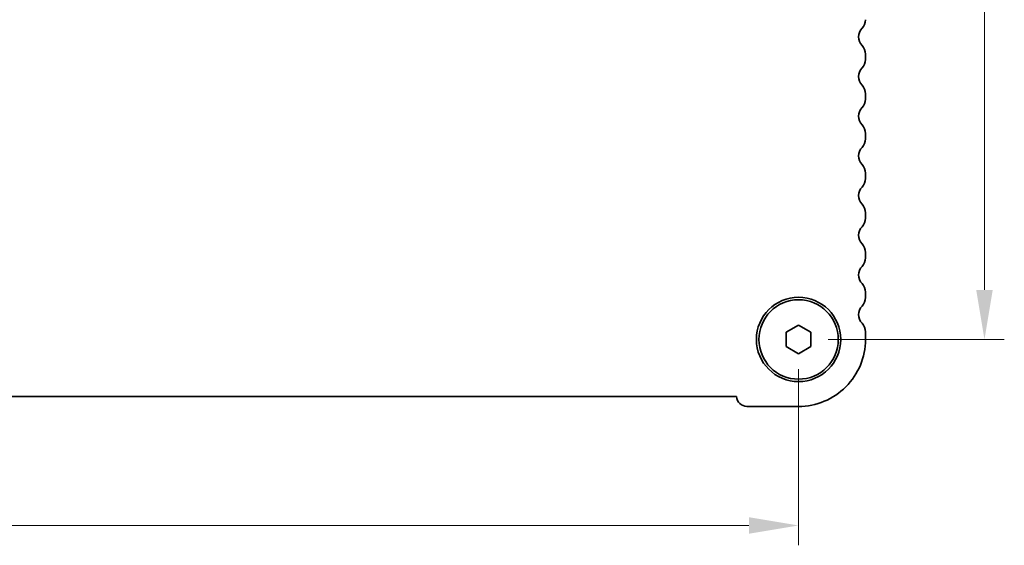
# Model space of a CAD drawing. Units: millimetres. Extents: x 29 to 4956, y 16 to 1000.
# Drawn here: x 1381 to 1481, y 367 to 420 of the extents above; entities that cross this region are included whole.
import ezdxf

# ---------------------------------------------------------------- set-up
doc = ezdxf.new("R2010")
doc.units = ezdxf.units.MM
doc.header["$LTSCALE"] = 2
doc.layers.get('Defpoints').update_dxf_attribs({"lineweight": 25})
doc.layers.add('Dimension (ISO)', color=7, linetype='Continuous', lineweight=18)
doc.layers.add('Visible (ISO)', color=7, linetype='Continuous', lineweight=35)
doc.styles.add('Note Text (TK)', font='MS PGothic.ttf')
doc.dimstyles.new('Default - Method 1b (TK)', dxfattribs={"dimscale": 2, "dimtxt": 2.5, "dimasz": 2.5, "dimexe": 1, "dimexo": 1.5, "dimgap": 1, "dimtad": 1, "dimtoh": 1, "dimrnd": 1e-08, "dimdsep": 46, "dimtxsty": 'Note Text (TK)', "dimcen": 0.09, "dimdle": 5, "dimclrd": 100, "dimclre": 100, "dimclrt": 7, "dimadec": 1, "dimazin": 1, "dimtfac": 1, "dimtmove": 0, "dimatfit": 3, "dimfxl": 0, "dimtolj": 1, "dimlwd": -1, "dimlwe": -1, "dimarcsym": 0})

# ---------------------------------------------------------------- blocks, each defined once
blk = doc.blocks.new('*D24')
at = {"layer": 'Defpoints', "color": 0, "transparency": 16777216}
for p in [(1459.987, 481.223), (1459.987, 388.223), (1478.737, 388.223)]:
    blk.add_point(p, dxfattribs=at)
at = {"layer": 'Dimension (ISO)', "color": 100, "transparency": 16777216}
for p, q in [((1462.987, 481.223), (1480.737, 481.223)), ((1478.737, 476.223), (1478.737, 393.223)), ((1462.987, 388.223), (1480.737, 388.223))]:
    blk.add_line(p, q, dxfattribs=at)
for points in [[(1477.904, 476.223), (1479.571, 476.223), (1478.737, 481.223)], [(1477.904, 393.223), (1479.571, 393.223), (1478.737, 388.223)]]:
    blk.add_solid(points, dxfattribs=at)
at = {"layer": 'Dimension (ISO)', "color": 7, "transparency": 16777216, "insert": (1474.237, 431.47), "char_height": 5, "attachment_point": 4, "rotation": 90, "style": 'Note Text (TK)'}
blk.add_mtext('\\A1;93', dxfattribs=at)
blk = doc.blocks.new('*D25')
at = {"layer": 'Defpoints', "color": 0, "transparency": 16777216}
for p in [(1286.987, 388.222), (1459.987, 388.223), (1459.987, 369.473)]:
    blk.add_point(p, dxfattribs=at)
at = {"layer": 'Dimension (ISO)', "color": 100, "transparency": 16777216}
for p, q in [((1286.987, 385.222), (1286.987, 367.473)), ((1459.987, 385.223), (1459.987, 367.473)), ((1291.987, 369.473), (1454.987, 369.473))]:
    blk.add_line(p, q, dxfattribs=at)
for points in [[(1291.987, 370.306), (1291.987, 368.639), (1286.987, 369.473)], [(1454.987, 370.306), (1454.987, 368.639), (1459.987, 369.473)]]:
    blk.add_solid(points, dxfattribs=at)
at = {"layer": 'Dimension (ISO)', "color": 7, "transparency": 16777216, "insert": (1368.601, 373.973), "char_height": 5, "attachment_point": 4, "style": 'Note Text (TK)'}
blk.add_mtext('\\A1;173', dxfattribs=at)

msp = doc.modelspace()

# ---------------------------------------------------------------- linework, layer by layer
at = {"layer": 'Visible (ISO)'}
for p, q in [((1466.7372, 416.9876), (1466.7372, 416.4575)), ((1466.7372, 412.9876), (1466.7372, 412.4575)), ((1466.7372, 408.9876), (1466.7372, 408.4575)), ((1466.7372, 404.9876), (1466.7372, 404.4575)), ((1466.7372, 400.9876), (1466.7372, 400.4575)), ((1466.7372, 396.9876), (1466.7372, 396.4575)), ((1466.7372, 392.9876), (1466.7372, 392.4575)), ((1458.7372, 388.9443), (1459.9872, 389.666)), ((1459.9872, 389.666), (1461.2372, 388.9443)), ((1458.7372, 387.5009), (1458.7372, 388.9443)), ((1461.2372, 388.9443), (1461.2372, 387.5009)), ((1466.7372, 388.9876), (1466.7372, 388.2226)), ((1459.9872, 386.7792), (1458.7372, 387.5009)), ((1461.2372, 387.5009), (1459.9872, 386.7792)), ((1453.7384, 382.4726), (1293.236, 382.4725)), ((1459.9872, 381.4726), (1454.7872, 381.4726))]:
    msp.add_line(p, q, dxfattribs=at)
for radius in [4.25, 4]:
    msp.add_circle((1459.9872, 388.2226), radius, dxfattribs=at)
for centre, radius, start, end in [((1465.4872, 420.4575), 1.25, 316.054512, 0.000032), ((1467.2872, 418.7226), 1.25, 136.054512, 223.945551), ((1465.4872, 416.9876), 1.25, 0.000032, 43.945551), ((1465.4872, 416.4575), 1.25, 316.054512, 0.000032), ((1467.2872, 414.7226), 1.25, 136.054512, 223.945551), ((1465.4872, 412.9876), 1.25, 0.000032, 43.945551), ((1465.4872, 412.4575), 1.25, 316.054512, 0.000032), ((1467.2872, 410.7226), 1.25, 136.054512, 223.945551), ((1465.4872, 408.9876), 1.25, 0.000032, 43.945551), ((1465.4872, 408.4575), 1.25, 316.054512, 0.000032), ((1467.2872, 406.7226), 1.25, 136.054512, 223.945551), ((1465.4872, 404.9876), 1.25, 0.000032, 43.945551), ((1465.4872, 404.4575), 1.25, 316.054512, 0.000032), ((1467.2872, 402.7226), 1.25, 136.054512, 223.945551), ((1465.4872, 400.9876), 1.25, 0.000032, 43.945551), ((1465.4872, 400.4575), 1.25, 316.054512, 0.000032), ((1467.2872, 398.7226), 1.25, 136.054512, 223.945551), ((1465.4872, 396.9876), 1.25, 0.000032, 43.945551), ((1465.4872, 396.4575), 1.25, 316.054512, 0.000032), ((1467.2872, 394.7226), 1.25, 136.054512, 223.945551), ((1465.4872, 392.9876), 1.25, 0.000032, 43.945551), ((1465.4872, 392.4575), 1.25, 316.054512, 0.000032), ((1467.2872, 390.7226), 1.25, 136.054512, 223.945551), ((1465.4872, 388.9876), 1.25, 0.000032, 43.945551), ((1459.9872, 388.2226), 6.75, 270.000032, 0.000032), ((1454.7872, 382.5226), 1.05, 182.729434, 270.000032)]:
    msp.add_arc(centre, radius, start, end, dxfattribs=at)

# ---------------------------------------------------------------- dimensions: what is measured, and where the dimension line sits
at = {"layer": 'Dimension (ISO)', "color": 100, "true_color": 0x00ff3f}
for base, p1, angle, picture, middle in [((1478.7372, 388.2226), (1459.9872, 481.2226), 90, '*D24', (1478.7372, 434.7226)), ((1459.9872, 369.4726), (1286.9872, 388.2225), 180, '*D25', (1373.4872, 369.4726))]:
    dim = msp.add_linear_dim(base=base, p1=p1, p2=(1459.9872, 388.2226), angle=angle, dimstyle='Default - Method 1b (TK)', override={"dimtoh": 0, "dimtofl": 0, "dimatfit": 1}, dxfattribs=at)
    dim.commit()
    dim.dimension.update_dxf_attribs({"geometry": picture, "text_midpoint": middle, "dimtype": 160})

doc.saveas('drawing.dxf')
